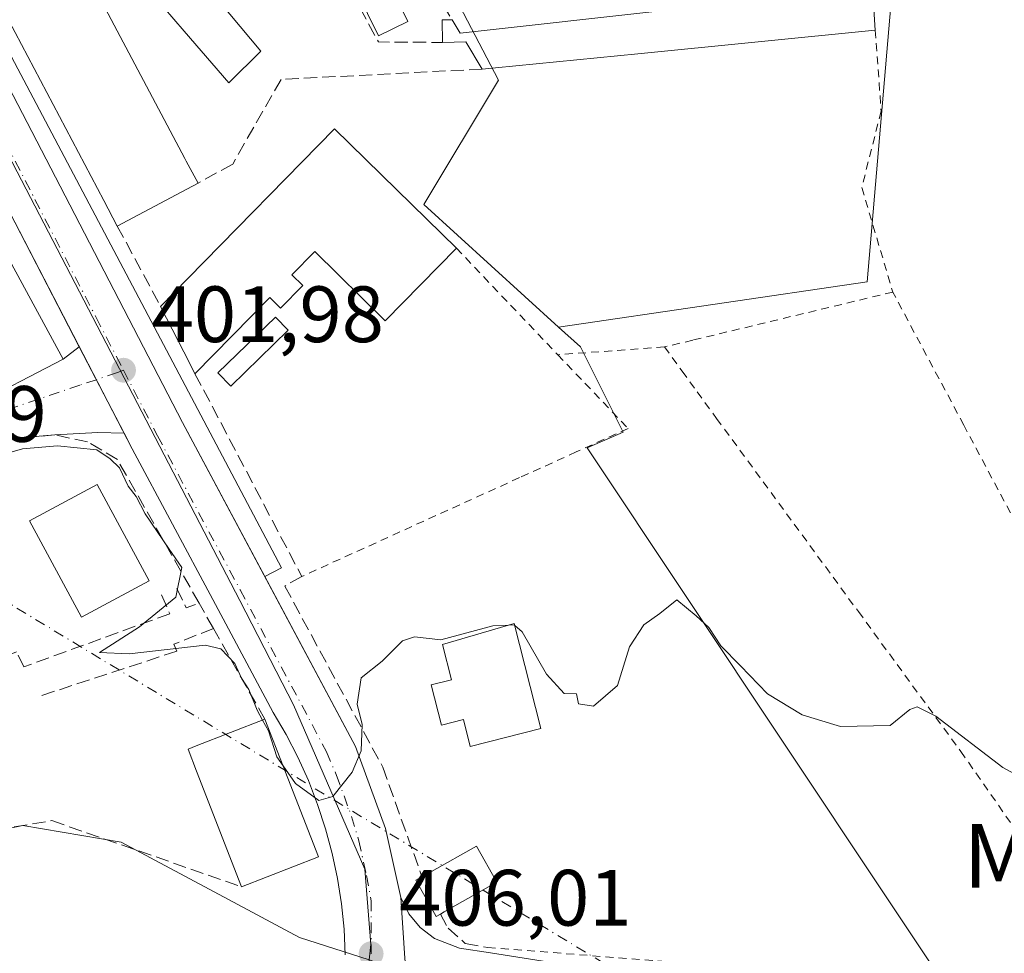
# Model space of a CAD drawing. Units: metres. Extents: x 605281 to 608785, y 4645946 to 4648306.
# Drawn here: x 608461 to 608585, y 4646162 to 4646279 of the extents above; entities that cross this region are included whole.
import ezdxf
from ezdxf.enums import TextEntityAlignment as Align

# ---------------------------------------------------------------- set-up
doc = ezdxf.new("R2010")
doc.units = ezdxf.units.M
doc.header["$MEASUREMENT"] = 0
for name, pattern in [('DGN Style 2', [1.6480167562047852, 0.988810053722871, -0.6592067024819142]), ('DGN Style 3', [2.307223458686699, 1.648016756204785, -0.6592067024819142]), ('DGN Style 4', [2.6384748266838614, 1.318413404963828, -0.6592067024819142, 0.001648016756204785, -0.6592067024819142])]:
    doc.linetypes.add(name, pattern=pattern)
for name, color, linetype, lineweight in [('Alambrada', 7, 'DGN Style 2', 0), ('Carretera de calzada única Cxs', 7, 'Continuous', 13), ('Carretera de calzada única eje', 7, 'DGN Style 4', 0), ('Corriente artificial eje', 142, 'DGN Style 4', 0), ('Cultivos herbáceos CxS', 92, 'Continuous', 0), ('Curva de nivel normal', 30, 'Continuous', 0), ('Edificación Cxs', 1, 'Continuous', 13), ('Elemento construido', 1, 'Continuous', 0), ('Huerta CxS', 92, 'Continuous', 0), ('Muro lineal', 1, 'DGN Style 3', 13), ('Núcleo urbano CxS', 7, 'Continuous', 0), ('Obra de contención lineal', 1, 'DGN Style 3', 13), ('Piscina CxS', 4, 'Continuous', 0), ('Punto de cota en terreno', 7, 'Continuous', 0), ('Rótulo de punto de cota en terreno', 7, 'Continuous', 0), ('Suelo desnudo CxS', 253, 'Continuous', 0), ('Texto cartográfico', 7, 'Continuous', 0), ('Valla', 7, 'DGN Style 2', 0), ('Vía urbana Cxs', 4, 'Continuous', 0), ('Vía urbana eje', 4, 'DGN Style 4', 0)]:
    doc.layers.add(name, color=color, linetype=linetype, lineweight=lineweight)
doc.styles.add('Style-Arial', font='txt')

# ---------------------------------------------------------------- blocks, each defined once
blk = doc.blocks.new('5PATER')
at = {"layer": 'Suelo desnudo CxS', "linetype": 'Continuous', "lineweight": 0}
h = blk.add_hatch(color=51, dxfattribs=at)
edge = h.paths.add_edge_path()
edge.add_ellipse((0, 0), major_axis=(-0.1095731443231308, -0.1110710700762829), ratio=0.9994222409660322, start_angle=0, end_angle=360)
blk = doc.blocks.new('*U28')
at = {"layer": 'Carretera de calzada única Cxs', "color": 7, "linetype": 'Continuous', "lineweight": 13}
for points in [[(608446.4301000005, 4646296.7601, 400.9922999999981), (608466.5000999998, 4646258.040100001, 402.9937999999966), (608481.8501000004, 4646228.390100001, 402.6282999999967), (608503.5500999996, 4646187.720100001, 408.3469999999944), (608507.3400999998, 4646177.4301, 405.8850999999996), (608509.2500999998, 4646168.7301, 407.1159999999945), (608509.7758999999, 4646161.1097, 406.3948999999994), (608509.8701, 4646159.710100001, 406.4700000000012), (608508.7401000002, 4646149.5101, 407.6174000000028), (608505.6401000004, 4646137.940099999, 408.383600000001), (608501.2701000003, 4646124.960100001, 409.0547999999981), (608480.4101, 4646069.950099999, 413.2485000000015), (608452.0800999999, 4645995.190099999, 415.5225999999966)], [(608502.2801000001, 4646161.550100001, 406.9841000000015), (608502.1300999997, 4646164.7601, 406.2403999999952), (608501.8101000005, 4646167.950099999, 405.8233999999939), (608501.3101000005, 4646171.130100001, 406.2704999999987), (608500.6501000002, 4646174.270099999, 406.8978000000061), (608499.8101000005, 4646177.380100001, 407.6168999999936), (608498.8101000005, 4646180.4301, 407.2315999999992), (608497.6501000002, 4646183.4301, 406.4986999999965), (608496.3300999999, 4646186.360099999, 406.7529000000068), (608494.8501000004, 4646189.210100001, 407.3395000000019), (608493.2200999996, 4646191.9801, 406.950800000006), (608485.6700999998, 4646206.170100001, 404.2544000000053), (608475.5401, 4646225.0701, 403.652700000006), (608474.5269999999, 4646227.0272, 403.4369000000006), (608468.8964000001, 4646237.903700001, 403.0347000000039), (608460.1700999998, 4646254.7601, 402.1882000000041)]]:
    blk.add_polyline3d(points, dxfattribs=at)
blk = doc.blocks.new('*U32')
at = {"layer": 'Vía urbana Cxs', "color": 4, "linetype": 'Continuous', "lineweight": 0}
blk.add_polyline3d([(608455.0601000005, 4646230.2301, 405.9121000000014), (608466.8901000004, 4646236.350099999, 403.6716000000015), (608468.8964000001, 4646237.903700001, 403.0347000000039), (608474.5269999999, 4646227.0272, 403.4369000000006), (608471.2106999997, 4646227.121900001, 404.0896000000066), (608465.8300999999, 4646226.8301, 404.8178999999946), (608460.8701, 4646226.4001, 406.2290999999968)], dxfattribs=at)
blk = doc.blocks.new('*U36')
at = {"layer": 'Edificación Cxs', "color": 1, "linetype": 'Continuous', "lineweight": 13, "elevation": 406.0754000000015, "flags": 128}
blk.add_lwpolyline([(608437.6501000002, 4646290.220100001), (608466.8901000004, 4646236.350099999), (608455.0601000005, 4646230.2301), (608450.0301000001, 4646239.550100001), (608452.3701, 4646240.8101), (608451.7100999998, 4646242.0101), (608440.3300999999, 4646235.850099999), (608442.9401000004, 4646231.030099999), (608437.6201, 4646228.1501), (608433.5301000001, 4646235.710100001), (608444.6601, 4646241.7401), (608442.9700999996, 4646244.850099999), (608448.0800999999, 4646247.620100001), (608444.8901000004, 4646253.5101), (608445.9200999998, 4646254.0801), (608444.3101000005, 4646257.0001), (608435.8000999996, 4646252.390100001), (608437.3901000004, 4646249.460100001), (608428.6001000004, 4646244.6801), (608427.9600999998, 4646244.340100001), (608423.2301000003, 4646253.050100001), (608423.9600999998, 4646253.440099999), (608416.9001000002, 4646266.840100001), (608420.3701, 4646278.0601), (608422.4600999998, 4646274.030099999), (608432.6700999998, 4646279.5801), (608429.2600999996, 4646285.870100001)], close=True, dxfattribs=at)
at = {"layer": 'Edificación Cxs', "color": 1, "linetype": 'Continuous', "lineweight": 13}
blk.add_3dface([(608423.9700999996, 4646259.7401, 406.0754000000015), (608426.7001, 4646254.590100001, 406.0754000000015), (608443.1001000004, 4646263.300100001, 406.0754000000015), (608440.3601000002, 4646268.460100001, 406.0754000000015)], dxfattribs=at)

msp = doc.modelspace()

# ---------------------------------------------------------------- linework, layer by layer
at = {"layer": 'Alambrada', "color": 7, "linetype": 'DGN Style 2', "lineweight": 0, "extrusion": (-0.05150348089860969, 0.05417373206438552, 0.9972023857821153), "elevation": 220768.0212168221, "flags": 128}
msp.add_lwpolyline([(-3642375.562105567, -2939778.151008636), (-3642375.562105567, -2939759.623651891)], dxfattribs=at)
at = {"layer": 'Alambrada', "color": 7, "linetype": 'DGN Style 2', "lineweight": 0, "extrusion": (0.0181447446386683, 0.001327994753184096, 0.9998344886389613), "elevation": 17618.23931371361, "flags": 128}
msp.add_lwpolyline([(4589423.808962218, -945901.1586077536), (4589423.808962219, -945887.7305705737)], dxfattribs=at)
at = {"layer": 'Alambrada', "color": 7, "linetype": 'DGN Style 2', "lineweight": 0}
for points in [[(608613.4801000003, 4646168.960100001, 414.6255999999994), (608608.5500999996, 4646176.2601, 415.4103000000032), (608593.4801000003, 4646202.5101, 415.3015000000014), (608592.7301000003, 4646203.940099999, 415.3649000000005), (608579.9200999998, 4646228.0701, 411.2176999999938), (608571.0100999996, 4646244.7601, 410.4027999999962), (608545.9001000002, 4646238.720100001, 405.6205999999947), (608542.3501000004, 4646237.870100001, 406.2814999999973)], [(608542.3501000004, 4646237.870100001, 406.2814999999973), (608544.5701000001, 4646234.8301, 406.7946999999986), (608546.4600999998, 4646232.2301, 407.0521000000008), (608548.9001000002, 4646228.890100001, 405.5663999999961), (608566.6901000004, 4646204.640100001, 406.2593000000052), (608579.5500999996, 4646187.0801, 406.4622999999993), (608591.7600999996, 4646169.640100001, 407.3610000000044), (608601.9301000005, 4646155.120100001, 411.388300000006)], [(608528.9600999998, 4646236.890100001, 406.5258000000031), (608537.7801000001, 4646227.640100001, 408.0783999999985), (608531.2801000001, 4646224.690099999, 406.438599999994), (608524.1501000002, 4646221.460100001, 407.0068000000028), (608496.8201000001, 4646209.050100001, 405.1177000000025)], [(608520.1700999998, 4646162.470100001, 407.2284000000073), (608551.0500999996, 4646160.040100001, 410.8606), (608573.6401000004, 4646158.0001, 412.8304000000062), (608601.9301000005, 4646155.120100001, 411.388300000006)]]:
    msp.add_polyline3d(points, dxfattribs=at)
at = {"layer": 'Carretera de calzada única Cxs', "color": 7, "linetype": 'Continuous', "lineweight": 13, "extrusion": (-0.01508918932848647, 0.02914743859212918, 0.9994612264559977), "elevation": 126647.4491598103, "flags": 128}
msp.add_lwpolyline([(-2676386.839204626, -3844291.990940143), (-2676386.839204626, -3844304.245068976)], dxfattribs=at)
at = {"layer": 'Carretera de calzada única Cxs', "color": 7, "linetype": 'Continuous', "lineweight": 13}
for points in [[(608420.9552999996, 4646343.2586, 399.2874000000011), (608446.4301000005, 4646296.7601, 400.9922999999981), (608466.5000999998, 4646258.040100001, 402.9937999999966), (608481.8501000004, 4646228.390100001, 402.6282999999967), (608492.1698000003, 4646209.049900001, 404.4027999999962)], [(608468.8964000001, 4646237.903700001, 403.0347000000039), (608460.1700999998, 4646254.7601, 402.1882000000041), (608440.1501000002, 4646293.390100001, 399.9658999999957), (608438.3901000004, 4646296.550100001, 399.7295000000013)], [(608502.2801000001, 4646161.550100001, 406.9841000000015), (608502.1300999997, 4646164.7601, 406.2403999999952), (608501.8101000005, 4646167.950099999, 405.8233999999939), (608501.3101000005, 4646171.130100001, 406.2704999999987), (608500.6501000002, 4646174.270099999, 406.8978000000061), (608499.8101000005, 4646177.380100001, 407.6168999999936), (608498.8101000005, 4646180.4301, 407.2315999999992), (608497.6501000002, 4646183.4301, 406.4986999999965), (608496.3300999999, 4646186.360099999, 406.7529000000068), (608494.8501000004, 4646189.210100001, 407.3395000000019), (608493.2200999996, 4646191.9801, 406.950800000006), (608485.6700999998, 4646206.170100001, 404.2544000000053), (608475.5401, 4646225.0701, 403.652700000006), (608474.5269999999, 4646227.0272, 403.4369000000006)], [(608492.1698000003, 4646209.049900001, 404.4027999999962), (608503.5500999996, 4646187.720100001, 408.3469999999944), (608507.3400999998, 4646177.4301, 405.8850999999996), (608509.2500999998, 4646168.7301, 407.1159999999945)], [(608595.4901000002, 4646149.4101, 410.5769), (608558.4101, 4646151.0601, 410.2474999999977), (608544.4901000002, 4646153.220100001, 409.5581999999995), (608523.6700999998, 4646156.840100001, 408.5295000000042), (608518.9901000002, 4646156.720100001, 409.0430000000051), (608516.5601000005, 4646156.170100001, 409.2114000000001), (608513.9200999998, 4646155.030099999, 408.311400000006), (608511.5900999998, 4646153.340100001, 407.5915999999997), (608510.2801000001, 4646151.940099999, 407.5645999999979), (608508.7401000002, 4646149.5101, 407.6174000000028), (608509.8701, 4646159.710100001, 406.4700000000012), (608509.7758999999, 4646161.1097, 406.3948999999994), (608509.2500999998, 4646168.7301, 407.1159999999945), (608510.2500999998, 4646166.700099999, 407.0691999999981), (608511.6801000005, 4646164.960100001, 407.1787999999942), (608513.4700999996, 4646163.5801, 407.0161999999983), (608516.6300999997, 4646162.370100001, 406.9317000000011), (608520.5100999996, 4646161.790100001, 407.4048999999941), (608560.9401000004, 4646155.4001, 410.0558000000019), (608573.2801000001, 4646154.190099999, 411.0828000000038), (608584.2701000003, 4646153.8201, 410.7759999999981), (608590.2301000003, 4646153.9801, 409.7026999999944)], [(608508.7401000002, 4646149.5101, 407.6174000000028), (608509.8701, 4646159.710100001, 406.4700000000012), (608509.7758999999, 4646161.1097, 406.3948999999994), (608509.2500999998, 4646168.7301, 407.1159999999945)], [(608508.7401000002, 4646149.5101, 407.6174000000028), (608509.8701, 4646159.710100001, 406.4700000000012), (608509.7758999999, 4646161.1097, 406.3948999999994), (608509.2500999998, 4646168.7301, 407.1159999999945)], [(608509.2500999998, 4646168.7301, 407.1159999999945), (608510.2500999998, 4646166.700099999, 407.0691999999981), (608511.6801000005, 4646164.960100001, 407.1787999999942), (608513.4700999996, 4646163.5801, 407.0161999999983), (608516.6300999997, 4646162.370100001, 406.9317000000011), (608520.5100999996, 4646161.790100001, 407.4048999999941)], [(608520.5100999996, 4646161.790100001, 407.4048999999941), (608560.9401000004, 4646155.4001, 410.0558000000019), (608573.2801000001, 4646154.190099999, 411.0828000000038), (608584.2701000003, 4646153.8201, 410.7759999999981), (608590.2301000003, 4646153.9801, 409.7026999999944), (608596.1501000002, 4646153.200099999, 410.116599999994), (608600.4700999996, 4646152.030099999, 410.5532999999996), (608618.6801000005, 4646142.880100001, 409.2387000000017), (608620.3101000005, 4646142.5801, 408.921199999997)]]:
    msp.add_polyline3d(points, dxfattribs=at)
at = {"layer": 'Carretera de calzada única eje', "color": 7, "linetype": 'DGN Style 4', "lineweight": 0}
for points in [[(608437.9401000004, 4646304.770099999, 399.4983999999968), (608442.4101, 4646296.6501, 399.6931000000041), (608453.3000999996, 4646275.7601, 400.593399999998), (608463.3300999999, 4646256.4001, 401.3665000000037), (608471.0100999996, 4646241.5701, 401.9437999999937), (608474.4401000004, 4646234.950099999, 402.0800000000018)], [(608474.4401000004, 4646234.950099999, 402.0800000000018), (608478.7001, 4646226.7301, 402.5877000000037), (608489.0900999998, 4646207.370100001, 403.9158000000025), (608499.9401000004, 4646187.040100001, 406.4815999999992), (608501.1801000005, 4646184.0701, 406.1493999999948), (608503.0701000001, 4646178.9301, 405.5157000000036), (608503.9901000002, 4646175.850099999, 405.7127000000037), (608504.9501, 4646171.5001, 405.9519), (608505.5301000001, 4646168.340100001, 405.8730999999971), (608505.5201000003, 4646161.690099999, 406.4167000000016)]]:
    msp.add_polyline3d(points, dxfattribs=at)
at = {"layer": 'Corriente artificial eje', "color": 142, "linetype": 'DGN Style 4', "lineweight": 0, "extrusion": (-0.02049819611842383, 0.0124045423972929, 0.9997129344385839), "elevation": 45565.62137879202, "flags": 128}
msp.add_lwpolyline([(-4290043.737782585, -1884943.1205295), (-4290043.737782585, -1884189.814313164)], dxfattribs=at)
at = {"layer": 'Cultivos herbáceos CxS', "color": 92, "linetype": 'Continuous', "lineweight": 0}
for points in [[(608619.6381000001, 4646341.507900001, 397.9179000000004), (608601.1344999997, 4646350.4079, 397.5837999999931), (608543.5817, 4646326.203299999, 398.0730999999942), (608571.0135000005, 4646283.711100001, 400.1255999999994), (608567.7861000003, 4646246.059699999, 401.6370000000024), (608529.0669, 4646240.3729, 402.0166000000027)], [(608586.0401, 4646148.248600001, 409.2228000000032), (608583.9598000003, 4646148.355000001, 409.2360999999946), (608582.4354999998, 4646150.415100001, 409.1012000000046), (608532.6542999997, 4646225.203500001, 403.641300000003), (608537.1513, 4646227.178099999, 404.1055000000051), (608531.7944999998, 4646237.893100001, 402.1382000000012), (608529.0669, 4646240.3729, 402.0166000000027), (608567.7861000003, 4646246.059699999, 401.6370000000024), (608571.0135000005, 4646283.711100001, 400.1255999999994)], [(608529.0669, 4646240.3729, 402.0166000000027), (608531.7944999998, 4646237.893100001, 402.1382000000012), (608537.1513, 4646227.178099999, 404.1055000000051), (608532.6542999997, 4646225.203500001, 403.641300000003), (608582.4354999998, 4646150.415100001, 409.1012000000046), (608583.9598000003, 4646148.355000001, 409.2360999999946)]]:
    msp.add_polyline3d(points, dxfattribs=at)
at = {"layer": 'Curva de nivel normal', "color": 30, "linetype": 'Continuous', "lineweight": 0, "elevation": 405, "flags": 128}
for points in [[(608491.9039000003, 4646191.0286), (608491.2300000006, 4646192.280099999), (608490.1600000003, 4646194.880100001), (608489.2400000002, 4646196.290100001), (608488.4199999999, 4646198.140100001), (608486.6699999999, 4646199.950099999), (608484.6900000004, 4646200.4301), (608475.1600000003, 4646199.3301), (608471.4199999999, 4646199.5001), (608476.4500000002, 4646202.7301), (608481, 4646206.470100001), (608481.7800000003, 4646210.200099999), (608480.1699999999, 4646212.5001), (608477.1799999997, 4646216.9001), (608476.0300000003, 4646219.0801), (608475.0199999996, 4646220.4001), (608473.9600000001, 4646222.6801), (608472.7800000003, 4646223.8301), (608471.0999999996, 4646224.940099999), (608466.1500000004, 4646225.470100001), (608461.7699999996, 4646225.0601), (608457.25, 4646223.780099999)], [(608595.1299999999, 4646179.450099999), (608584.8300000001, 4646185.0601), (608576.4199999999, 4646191.5001), (608574.0599999996, 4646192.690099999), (608573.1600000003, 4646192.350099999), (608570.6900000004, 4646190.340100001), (608564.4400000004, 4646190.2301), (608563.5999999996, 4646190.482600001), (608559.6500000004, 4646191.670100001), (608555.2800000003, 4646194.3301), (608551.8799999999, 4646197.8201), (608549.4199999999, 4646200.350099999), (608547.9299999997, 4646202.6501), (608546.3099999996, 4646204.110099999), (608543.9000000004, 4646206.120100001), (608541.7699999996, 4646204.390100001), (608539.7699999996, 4646203.0001), (608537.9699999997, 4646200.2401), (608536.4699999997, 4646195.380100001), (608533.4500000002, 4646192.7501), (608531.54, 4646193.050100001), (608531.3200000003, 4646194.3201), (608529.7699999996, 4646194.350099999), (608527.5300000003, 4646196.800100001), (608524.4699999997, 4646202.120100001), (608523.5482999999, 4646202.911499999)], [(608522.7876000004, 4646202.936600001), (608520.79, 4646202.840100001), (608514.29, 4646201.090100001), (608510.9600000001, 4646201.460100001), (608509.4600000001, 4646200.970100001), (608506.9100000003, 4646198.4101), (608504.2699999996, 4646196.3201), (608503.79, 4646193.030099999), (608504.4100000003, 4646190.460100001), (608504.2800000003, 4646187.1501), (608503.1500000004, 4646184.4901), (608500.7100000001, 4646181.4301), (608498.9800000006, 4646180.940099999), (608496.0199999996, 4646183.0701), (608494.4729000004, 4646185.2718)], [(608523.5482999999, 4646202.911499999), (608523.4800000006, 4646202.970100001), (608522.7876000004, 4646202.936600001)], [(608494.4729000004, 4646185.2718), (608493.6799999997, 4646186.4001), (608492.6299999999, 4646189.6801), (608491.9039000003, 4646191.0286)]]:
    msp.add_lwpolyline(points, dxfattribs=at)
at = {"layer": 'Edificación Cxs', "color": 1, "linetype": 'Continuous', "lineweight": 13, "flags": 128}
for points, elevation in [([(608476.6744999997, 4646292.125299999), (608481.1003000002, 4646287.719900001), (608481.9001000002, 4646286.7501), (608483.9194, 4646284.326099999), (608479.4606, 4646280.5241), (608476.2100999998, 4646284.280099999), (608475.5192999998, 4646283.918099999), (608475.4303000001, 4646283.8715), (608471.4401000004, 4646281.780099999), (608482.1536999998, 4646261.523499999), (608482.3300999999, 4646261.190099999), (608483.8000999996, 4646258.420100001), (608482.3901000004, 4646257.6801), (608473.6700999998, 4646253.050100001), (608471.9687000001, 4646256.2675), (608458.4027000006, 4646281.921700001), (608447.7949999999, 4646301.980699999), (608455.7970000004, 4646306.198999999), (608460.5712000001, 4646308.7171), (608470.9401000004, 4646289.100099999), (608471.8567000004, 4646289.5833), (608476.2500999998, 4646291.9001)], 408.3300000000016), ([(608479.4606, 4646280.5241), (608483.9194, 4646284.326099999), (608491.6700999998, 4646275.020099999), (608487.6601, 4646271.050100001), (608482.0701000001, 4646277.5101)], 404.8294000000023), ([(608568.8201000001, 4646277.640100001), (608539.0100999996, 4646274.690099999), (608521.1501000002, 4646272.9301), (608519.4801000003, 4646272.7601), (608517.4101, 4646276.1601), (608514.5000999998, 4646276.100099999), (608514.4600999998, 4646278.940099999), (608515.6901000004, 4646278.960100001), (608516.7200999996, 4646277.2601), (608543.4200999998, 4646280.2301), (608568.4600999998, 4646283.0101)], 404.8726000000023), ([(608516.2301000003, 4646250.280099999), (608507.3101000005, 4646241.170100001), (608498.4501, 4646249.850099999), (608495.5800999999, 4646246.920100001), (608496.9600999998, 4646245.600099999), (608494.1700999998, 4646242.7601), (608492.8101000005, 4646244.100099999), (608483.4200999998, 4646234.5101), (608482.7701000003, 4646235.780099999), (608479.1001000004, 4646242.960100001), (608482.5800999999, 4646246.5101), (608500.9200999998, 4646265.2601), (608508.7401000002, 4646257.600099999)], 406.8362999999954), ([(608523.4901000002, 4646203.140100001), (608526.8501000004, 4646189.960100001), (608517.9801000003, 4646187.700099999), (608517.1201, 4646191.100099999), (608514.3601000002, 4646190.380100001), (608513.0701000001, 4646195.4301), (608515.6001000004, 4646196.0801), (608514.4801000003, 4646200.530099999)], 412.7399000000004), ([(608498.9200999998, 4646173.840100001), (608489.2600999996, 4646170.090100001), (608483.6201, 4646184.620100001), (608482.5500999996, 4646187.380100001), (608483.5701000001, 4646187.780099999), (608492.1901000004, 4646191.140100001)], 410.3810999999986), ([(608514.2200999996, 4646166.6601), (608513.7100999998, 4646166.370100001), (608511.1401000004, 4646170.9101), (608511.9101, 4646171.340100001), (608513.1201, 4646172.0101), (608518.7701000003, 4646175.210100001), (608521.3201000001, 4646170.670100001), (608514.7100999998, 4646166.940099999)], 411.5074000000022)]:
    msp.add_lwpolyline(points, close=True, dxfattribs=dict(at, elevation=elevation))
at = {"layer": 'Edificación Cxs', "color": 1, "linetype": 'Continuous', "lineweight": 13, "extrusion": (0.8840100490954889, 0.4674678952167356, 6.31084251188539e-06), "elevation": 2709870.975505616, "flags": 128}
msp.add_lwpolyline([(3822892.481148642, 386.783631053785), (3822896.120712451, 390.5060310538578), (3822925.140952519, 388.9696310536732), (3822947.832105849, 386.6380310538168), (3822953.747413421, 384.6604310537409)], dxfattribs=at)
at = {"layer": 'Edificación Cxs', "color": 1, "linetype": 'Continuous', "lineweight": 13, "extrusion": (0.1290276960110879, 0.1113281423719793, 0.9853719594031863), "elevation": 596163.7094818805, "flags": 128}
msp.add_lwpolyline([(3120360.857539127, -3444727.317919938), (3120300.969553133, -3444714.071035776), (3120304.064086445, -3444700.923906667)], dxfattribs=at)
at = {"layer": 'Edificación Cxs', "color": 1, "linetype": 'Continuous', "lineweight": 13, "extrusion": (-0.01132516330306144, 0.1689336857550744, 0.9855623524127556), "elevation": 778419.6927067817, "flags": 128}
msp.add_lwpolyline([(-917990.597018823, -4528758.94584131), (-917990.5970188229, -4528753.484945308)], dxfattribs=at)
at = {"layer": 'Edificación Cxs', "color": 1, "linetype": 'Continuous', "lineweight": 13, "extrusion": (-0.00288741190955751, 0.1079854448398599, 0.9941482819756831), "elevation": 500373.0396440182, "flags": 128}
msp.add_lwpolyline([(-732489.0011716255, -4601223.570024013), (-732489.0370972583, -4601226.426795497), (-732490.2671923756, -4601226.413835417)], dxfattribs=at)
at = {"layer": 'Edificación Cxs', "color": 1, "linetype": 'Continuous', "lineweight": 13, "extrusion": (0.0983121110242128, -0.9951524335715112, 0.002522455680835378), "elevation": -4563923.795063221, "flags": 128}
msp.add_lwpolyline([(1062407.485460428, 11917.20601421352), (1062377.529850354, 11915.21760788761), (1062359.583341481, 11915.13351921874), (1062357.904718518, 11914.97630711994)], dxfattribs=at)
at = {"layer": 'Edificación Cxs', "color": 1, "linetype": 'Continuous', "lineweight": 13, "extrusion": (-0.07276201484947076, 0.01362962592672201, 0.9972561970186713), "elevation": 19451.3943536633, "flags": 128}
msp.add_lwpolyline([(-4678880.78189359, -256598.8174451937), (-4678883.742649929, -256601.4853710097), (-4678883.147899259, -256604.3424156174)], dxfattribs=at)
at = {"layer": 'Edificación Cxs', "color": 1, "linetype": 'Continuous', "lineweight": 13, "extrusion": (0.4675810506153913, -0.88387156752884, 0.0117903867416762), "elevation": -3822175.446627673, "flags": 128}
msp.add_lwpolyline([(2710512.328781868, 45472.80338052947), (2710510.736402296, 45473.24651133106), (2710500.863455704, 45471.97262278431)], dxfattribs=at)
at = {"layer": 'Edificación Cxs', "color": 1, "linetype": 'Continuous', "lineweight": 13, "extrusion": (0.8903667304568635, 0.4552428969674869, 0.0009950156808119382), "elevation": 2656939.054165318, "flags": 128}
msp.add_lwpolyline([(3859846.785503677, -2239.175430311173), (3859848.212178014, -2238.592630022667), (3859856.275756564, -2239.595730519231)], dxfattribs=at)
at = {"layer": 'Edificación Cxs', "color": 1, "linetype": 'Continuous', "lineweight": 13, "extrusion": (-0.005280584039515436, 0.01357416105429614, 0.9998939231657895), "elevation": 60262.71911838741, "flags": 128}
msp.add_lwpolyline([(608485.8583782994, 4645801.156625547), (608492.5897124507, 4645783.855031495)], dxfattribs=at)
at = {"layer": 'Edificación Cxs', "color": 1, "linetype": 'Continuous', "lineweight": 13, "extrusion": (0.126056426218971, 0.04893494806588762, 0.9908153956548567), "elevation": 304469.8068420287, "flags": 128}
msp.add_lwpolyline([(4111056.616177956, -2227939.426919602), (4111056.616177955, -2227928.968522897)], dxfattribs=at)
at = {"layer": 'Edificación Cxs', "color": 1, "linetype": 'Continuous', "lineweight": 13}
for points in [[(608497.5601000005, 4646292.6601, 402.6358000000037), (608496.0100999996, 4646295.600099999, 403.4097000000039), (608489.3277000004, 4646292.072100001, 403.2203000000009), (608481.8800999997, 4646288.140100001, 405.4204000000027), (608481.1001000004, 4646287.720100001, 405.8105000000069), (608481.9001000002, 4646286.7501, 405.6649000000034), (608483.9190999996, 4646284.3259, 404.8295999999973), (608491.6700999998, 4646275.020099999, 402.8108999999968), (608487.6601, 4646271.050100001, 403.2632000000012), (608482.0701000001, 4646277.5101, 403.7479000000022), (608479.4609000003, 4646280.524300001, 404.7535000000062), (608476.2100999998, 4646284.280099999, 406.4369000000006), (608475.5192999998, 4646283.918099999, 406.4652999999962), (608475.4303000001, 4646283.8715, 406.4716000000044), (608471.4401000004, 4646281.780099999, 408.3300000000018), (608482.1536999998, 4646261.523499999, 406.1252999999998), (608482.3300999999, 4646261.190099999, 405.8594000000012), (608483.8000999996, 4646258.420100001, 404.7158999999957)], [(608515.6901000004, 4646278.960100001, 401.9266999999964), (608516.7200999996, 4646277.2601, 402.3932999999961), (608543.4200999998, 4646280.2301, 401.7804000000033), (608568.4600999998, 4646283.0101, 403.948000000004)], [(608479.1001000004, 4646242.960100001, 404.1013999999996), (608482.5800999999, 4646246.5101, 404.2428000000073), (608500.9200999998, 4646265.2601, 404.957699999999), (608508.7401000002, 4646257.600099999, 405.7635000000009), (608516.2301000003, 4646250.280099999, 405.1408999999985)], [(608516.2301000003, 4646250.280099999, 405.1408999999985), (608507.3101000005, 4646241.170100001, 405.9122999999963), (608498.4501, 4646249.850099999, 406.8362999999954), (608495.5800999999, 4646246.920100001, 406.7216999999946), (608496.9600999998, 4646245.600099999, 406.3421999999992), (608494.1700999998, 4646242.7601, 406.3959999999934), (608492.8101000005, 4646244.100099999, 406.7658999999985), (608483.4200999998, 4646234.5101, 404.5216999999975)], [(608495.1201, 4646239.9801, 405.344299999997), (608487.9200999998, 4646232.960100001, 404.2342999999965), (608486.3000999996, 4646234.620100001, 404.9321000000054), (608493.5100999996, 4646241.630100001, 406.0773999999947), (608495.1201, 4646239.9801, 405.344299999997)], [(608477.6700999998, 4646208.4901, 408.9728999999934), (608469.1601, 4646203.9301, 408.6079000000027), (608462.6401000004, 4646216.050100001, 407.5613000000012), (608471.1401000004, 4646220.620100001, 408.0464999999967), (608477.6700999998, 4646208.4901, 408.9728999999934)], [(608523.4901000002, 4646203.140100001, 407.498900000006), (608526.8501000004, 4646189.960100001, 412.7399000000005), (608517.9801000003, 4646187.700099999, 408.8295999999973), (608517.1201, 4646191.100099999, 409.6196000000054), (608514.3601000002, 4646190.380100001, 408.2116999999998), (608513.0701000001, 4646195.4301, 408.5374000000011), (608515.6001000004, 4646196.0801, 409.7513999999938), (608514.4801000003, 4646200.530099999, 409.456600000005), (608523.4901000002, 4646203.140100001, 407.498900000006)], [(608489.2600999996, 4646170.090100001, 409.4943000000058), (608483.6201, 4646184.620100001, 410.3810999999987), (608482.5500999996, 4646187.380100001, 408.1824999999953), (608483.5701000001, 4646187.780099999, 408.6616000000067), (608492.1901000004, 4646191.140100001, 407.809699999998)], [(608511.9101, 4646171.340100001, 410.4663), (608513.1201, 4646172.0101, 411.5074000000022), (608518.7701000003, 4646175.210100001, 409.3185999999987), (608521.3201000001, 4646170.670100001, 407.5114000000031), (608514.7100999998, 4646166.940099999, 408.1883999999991), (608514.2200999996, 4646166.6601, 408.0697999999975)], [(608514.2200999996, 4646166.6601, 408.0697999999975), (608513.7100999998, 4646166.370100001, 407.9456999999966), (608511.1401000004, 4646170.9101, 409.4934999999969), (608511.9101, 4646171.340100001, 410.4663)]]:
    msp.add_polyline3d(points, dxfattribs=at)
for points in [[(608495.1201, 4646239.9801, 406.0773999999947), (608487.9200999998, 4646232.960100001, 406.0773999999947), (608486.3000999996, 4646234.620100001, 406.0773999999947), (608493.5100999996, 4646241.630100001, 406.0773999999947)], [(608477.6700999998, 4646208.4901, 408.9728999999934), (608469.1601, 4646203.9301, 408.9728999999934), (608462.6401000004, 4646216.050100001, 408.9728999999934), (608471.1401000004, 4646220.620100001, 408.9728999999934)]]:
    msp.add_3dface(points, dxfattribs=at)
at = {"layer": 'Elemento construido', "color": 1, "linetype": 'Continuous', "lineweight": 0}
for points in [[(608422.9331, 4646345.1624, 399.5268000000069), (608494.2801000001, 4646210.1501, 404.5485000000044), (608492.1700999998, 4646209.050100001, 404.4027999999962), (608503.5500999996, 4646187.720100001, 408.3469999999944), (608507.3400999998, 4646177.4301, 405.8850999999996), (608509.2500999998, 4646168.7301, 407.1159999999945), (608510.2500999998, 4646166.700099999, 407.0691999999981), (608511.6801000005, 4646164.960100001, 407.1787999999942), (608513.4700999996, 4646163.5801, 407.0161999999983), (608516.6300999997, 4646162.370100001, 406.9317000000011), (608520.5100999996, 4646161.790100001, 407.4048999999941)], [(608502.2801000001, 4646161.550100001, 406.9841000000015), (608502.1300999997, 4646164.7601, 406.2403999999952), (608501.8101000005, 4646167.950099999, 405.8233999999939), (608501.3101000005, 4646171.130100001, 406.2704999999987), (608500.6501000002, 4646174.270099999, 406.8978000000061), (608499.8101000005, 4646177.380100001, 407.6168999999936), (608498.8101000005, 4646180.4301, 407.2315999999992), (608497.6501000002, 4646183.4301, 406.4986999999965), (608496.3300999999, 4646186.360099999, 406.7529000000068), (608494.8501000004, 4646189.210100001, 407.3395000000019), (608493.2200999996, 4646191.9801, 406.950800000006), (608485.6700999998, 4646206.170100001, 404.2544000000053), (608475.5401, 4646225.0701, 403.652700000006), (608460.1700999998, 4646254.7601, 402.1882000000041)]]:
    msp.add_polyline3d(points, dxfattribs=at)
at = {"layer": 'Huerta CxS', "color": 92, "linetype": 'Continuous', "lineweight": 0}
for points in [[(608475.5723000001, 4646354.915100001, 398.4450999999972), (608477.7795000002, 4646350.848099999, 398.5993000000017), (608511.7068999996, 4646289.6829, 400.5460000000021), (608516.1709000003, 4646281.646500001, 400.5267000000022), (608521.5277000006, 4646271.377900001, 402.1744999999937), (608512.1518999999, 4646255.751499999, 401.7027999999991), (608529.0669, 4646240.3729, 402.0166000000027)], [(608619.6381000001, 4646341.507900001, 397.9179000000004), (608601.1344999997, 4646350.4079, 397.5837999999931), (608543.5817, 4646326.203299999, 398.0730999999942), (608571.0135000005, 4646283.711100001, 400.1255999999994), (608567.7861000003, 4646246.059699999, 401.6370000000024), (608529.0669, 4646240.3729, 402.0166000000027)], [(608571.0135000005, 4646283.711100001, 400.1255999999994), (608567.7861000003, 4646246.059699999, 401.6370000000024), (608529.0669, 4646240.3729, 402.0166000000027), (608512.1518999999, 4646255.751499999, 401.7027999999991), (608521.5277000006, 4646271.377900001, 402.1744999999937), (608516.1709000003, 4646281.646500001, 400.5267000000022)]]:
    msp.add_polyline3d(points, dxfattribs=at)
at = {"layer": 'Muro lineal', "color": 1, "linetype": 'DGN Style 3', "lineweight": 13, "extrusion": (0.005819294303498476, -0.009467129713378845, 0.9999382527280368), "elevation": -40043.89182869857, "flags": 128}
msp.add_lwpolyline([(608492.2454593589, 4646125.642141773), (608503.0466103163, 4646108.071354354)], dxfattribs=at)
at = {"layer": 'Muro lineal', "color": 1, "linetype": 'DGN Style 3', "lineweight": 13, "extrusion": (-0.0514906975625497, -0.07683753240141844, 0.995713162350977), "elevation": -387940.7168858713, "flags": 128}
msp.add_lwpolyline([(-2081038.970363328, 4180560.217252419), (-2081022.413778858, 4180551.424330972), (-2081015.679189614, 4180555.872145903)], dxfattribs=at)
at = {"layer": 'Muro lineal', "color": 1, "linetype": 'DGN Style 3', "lineweight": 13, "extrusion": (-0.008939982179982603, 0.01661223207825683, 0.9998220393970119), "elevation": 72148.70351923355, "flags": 128}
msp.add_lwpolyline([(-2737632.131919991, -3802377.236775893), (-2737632.13191999, -3802365.776420644)], dxfattribs=at)
at = {"layer": 'Muro lineal', "color": 1, "linetype": 'DGN Style 3', "lineweight": 13}
for points in [[(608519.4801000003, 4646272.7601, 402.6429000000062), (608494.2301000003, 4646271.460100001, 403.1266000000033), (608488.1501000002, 4646260.840100001, 403.170299999998), (608483.8000999996, 4646258.420100001, 404.7158999999957)], [(608483.4200999998, 4646234.5101, 404.5216999999975), (608496.8201000001, 4646209.050100001, 405.1177000000025), (608494.6901000004, 4646207.850099999, 405.0179000000062), (608506.9901000002, 4646185.120100001, 407.7887999999948), (608511.9101, 4646171.340100001, 410.4663)], [(608492.1901000004, 4646191.140100001, 407.809699999998), (608485.7301000003, 4646202.5101, 404.6935999999987), (608483.9401000004, 4646205.690099999, 404.7299999999959), (608473.6901000004, 4646223.720100001, 404.857999999993), (608469.9401000004, 4646225.940099999, 404.6560999999929), (608465.8300999999, 4646226.8301, 404.8178999999946), (608460.8701, 4646226.4001, 406.2290999999968), (608440.3501000004, 4646219.960100001, 404.3684999999969), (608436.7901, 4646217.4801, 405.1557999999932)], [(608446.4001000002, 4646186.350099999, 408.420100000003), (608450.4401000004, 4646185.9301, 407.1965000000055), (608456.1901000004, 4646176.850099999, 407.6349999999948), (608465.4600999998, 4646178.4001, 407.7845999999991), (608489.2600999996, 4646170.090100001, 409.4943000000058)], [(608514.2200999996, 4646166.6601, 408.0697999999975), (608515.1801000005, 4646164.9001, 407.5593999999983), (608517.3501000004, 4646162.9801, 407.099000000002), (608520.1700999998, 4646162.470100001, 407.2284000000073)]]:
    msp.add_polyline3d(points, dxfattribs=at)
at = {"layer": 'Núcleo urbano CxS', "color": 7, "linetype": 'Continuous', "lineweight": 0}
for points in [[(608475.5723000001, 4646354.915100001, 398.4450999999972), (608477.7795000002, 4646350.848099999, 398.5993000000017), (608511.7068999996, 4646289.6829, 400.5460000000021), (608516.1709000003, 4646281.646500001, 400.5267000000022), (608521.5277000006, 4646271.377900001, 402.1744999999937), (608512.1518999999, 4646255.751499999, 401.7027999999991), (608529.0669, 4646240.3729, 402.0166000000027)], [(608426.2807, 4646304.324899999, 399.3720999999932), (608434.2757000001, 4646301.809900001, 399.4104999999981), (608439.4895000001, 4646300.167500001, 399.5158999999985), (608459.1766999997, 4646263.5987, 400.7109999999957), (608461.1139000002, 4646259.863299999, 400.8267999999953), (608489.0368999997, 4646206.0175, 403.4305000000023), (608494.3567000004, 4646195.720100001, 404.2981), (608495.7861000003, 4646192.951099999, 404.454700000002), (608504.7429000001, 4646172.319700001, 405.4612999999954), (608505.4923, 4646162.841700001, 405.9529999999941), (608505.2747, 4646160.9167, 406.0647999999928)], [(608516.1709000003, 4646281.646500001, 400.5267000000022), (608521.5277000006, 4646271.377900001, 402.1744999999937), (608512.1518999999, 4646255.751499999, 401.7027999999991), (608529.0669, 4646240.3729, 402.0166000000027), (608531.7944999998, 4646237.893100001, 402.1382000000012), (608537.1513, 4646227.178099999, 404.1055000000051), (608532.6542999997, 4646225.203500001, 403.641300000003), (608582.4354999998, 4646150.415100001, 409.1012000000046), (608583.9598000003, 4646148.355000001, 409.2360999999946), (608566.8501000004, 4646149.2301, 409.331600000005), (608556.5500999996, 4646149.780099999, 409.0837999999931), (608528.1901000004, 4646154.690099999, 407.8925000000018), (608519.4801000003, 4646155.840100001, 407.3928000000014), (608505.2747, 4646160.9167, 406.0647999999928), (608505.4923, 4646162.841700001, 405.9529999999941), (608504.7429000001, 4646172.319700001, 405.4612999999954), (608495.7861000003, 4646192.951099999, 404.454700000002), (608494.3567000004, 4646195.720100001, 404.2981), (608489.0368999997, 4646206.0175, 403.4305000000023), (608461.1139000002, 4646259.863299999, 400.8267999999953), (608459.1766999997, 4646263.5987, 400.7109999999957), (608439.4895000001, 4646300.167500001, 399.5158999999985)], [(608529.0669, 4646240.3729, 402.0166000000027), (608531.7944999998, 4646237.893100001, 402.1382000000012), (608537.1513, 4646227.178099999, 404.1055000000051), (608532.6542999997, 4646225.203500001, 403.641300000003), (608582.4354999998, 4646150.415100001, 409.1012000000046), (608583.9598000003, 4646148.355000001, 409.2360999999946)], [(608456.3180000001, 4646176.6589, 406.9507000000012), (608461.8273, 4646177.783299999, 406.7764000000025), (608474.1558999997, 4646175.7029, 406.9379999999946), (608485.8450999996, 4646169.456499999, 407.5458000000072), (608496.5506999996, 4646163.738700001, 407.0184000000008), (608505.2747, 4646160.9167, 406.0647999999928), (608504.2465000004, 4646151.614700001, 406.6263999999938), (608502.4523, 4646144.725099999, 406.9707999999956), (608501.0021000003, 4646139.1461, 407.4155000000028), (608492.1705, 4646116.053099999, 408.636599999998), (608473.8563000001, 4646068.186699999, 411.2759999999981), (608458.9539000001, 4646030.1961, 413.2087999999931)], [(608505.2747, 4646160.9167, 406.0647999999928), (608496.5506999996, 4646163.738700001, 407.0184000000008), (608485.8450999996, 4646169.456499999, 407.5458000000072), (608474.1558999997, 4646175.7029, 406.9379999999946), (608461.8273, 4646177.783299999, 406.7764000000025), (608456.3180000001, 4646176.6589, 406.9507000000012)]]:
    msp.add_polyline3d(points, dxfattribs=at)
msp.add_polyline3d([(608505.2747, 4646160.9167, 406.0647999999928), (608496.5506999996, 4646163.738700001, 407.0184000000008), (608485.8450999996, 4646169.456499999, 407.5458000000072), (608474.1558999997, 4646175.7029, 406.9379999999946), (608461.8273, 4646177.783299999, 406.7764000000025), (608456.3180000001, 4646176.6589, 406.9507000000012), (608456.1901000004, 4646176.850099999, 406.9195000000037), (608450.4401000004, 4646185.9301, 406.3944000000047), (608440.3501000004, 4646219.960100001, 403.0427999999956), (608412.3411999998, 4646262.3168, 400.9415000000009), (608426.1662999997, 4646303.9725, 399.3810999999987), (608426.2807, 4646304.324899999, 399.3720999999932), (608434.2757000001, 4646301.809900001, 399.4104999999981), (608439.4895000001, 4646300.167500001, 399.5158999999985), (608459.1766999997, 4646263.5987, 400.7109999999957), (608461.1139000002, 4646259.863299999, 400.8267999999953), (608489.0368999997, 4646206.0175, 403.4305000000023), (608494.3567000004, 4646195.720100001, 404.2981), (608495.7861000003, 4646192.951099999, 404.454700000002), (608504.7429000001, 4646172.319700001, 405.4612999999954), (608505.4923, 4646162.841700001, 405.9529999999941)], close=True, dxfattribs=at)
at = {"layer": 'Obra de contención lineal', "color": 1, "linetype": 'DGN Style 3', "lineweight": 13, "extrusion": (0.3302504530434939, -0.2129311114998242, 0.919562385061512), "elevation": -787997.470477979, "flags": 128}
msp.add_lwpolyline([(4234640.407209176, 1845094.784154012), (4234638.985095702, 1845092.286088396), (4234640.352847147, 1845091.123072925)], dxfattribs=at)
at = {"layer": 'Obra de contención lineal', "color": 1, "linetype": 'DGN Style 3', "lineweight": 13}
for points in [[(608479.2100999998, 4646206.7401, 407.4440000000032), (608480.2600999996, 4646204.370100001, 405.9155000000028), (608461.9401000004, 4646197.710100001, 406.9358999999968), (608461.0100999996, 4646199.5801, 406.2945000000037), (608456.3701, 4646197.7601, 405.8401000000013)], [(608485.7301000003, 4646202.5101, 404.6935999999987), (608480.7801000001, 4646200.5701, 405.601999999999), (608481.1201, 4646199.670100001, 405.7593000000052), (608463.9401000004, 4646194.030099999, 408.7011999999959)]]:
    msp.add_polyline3d(points, dxfattribs=at)
at = {"layer": 'Piscina CxS', "color": 4, "linetype": 'Continuous', "lineweight": 0}
msp.add_polyline3d([(608510.1300999997, 4646278.720100001, 400.7455000000046), (608506.4600999998, 4646276.9301, 400.7957000000025), (608502.2701000003, 4646285.4801, 401.475900000005), (608505.9301000005, 4646287.280099999, 401.1852000000072), (608510.1300999997, 4646278.720100001, 400.7455000000046)], dxfattribs=at)
msp.add_3dface([(608510.1300999997, 4646278.720100001, 400.7455000000046), (608506.4600999998, 4646276.9301, 400.7957000000025), (608502.2701000003, 4646285.4801, 401.475900000005), (608505.9301000005, 4646287.280099999, 401.1852000000072)], dxfattribs=at)
at = {"layer": 'Valla', "color": 7, "linetype": 'DGN Style 2', "lineweight": 0}
msp.add_polyline3d([(608568.8201000001, 4646277.640100001, 404.8726000000024), (608569.5500999996, 4646267.4901, 402.0095000000001), (608567.1201, 4646257.890100001, 402.8261000000057), (608571.0100999996, 4646244.7601, 410.4027999999962)], dxfattribs=at)
at = {"layer": 'Vía urbana Cxs', "color": 4, "linetype": 'Continuous', "lineweight": 0, "extrusion": (0.1924811788302026, 0.1490498727180941, 0.9699150123793608), "elevation": 810030.8880310936, "flags": 128}
msp.add_lwpolyline([(3301054.448495862, -3225621.463964817), (3301054.448495862, -3225624.080174721)], dxfattribs=at)
at = {"layer": 'Vía urbana Cxs', "color": 4, "linetype": 'Continuous', "lineweight": 0, "extrusion": (-0.01508918932848647, 0.02914743859212918, 0.9994612264559977), "elevation": 126647.4491598103, "flags": 128}
msp.add_lwpolyline([(-2676386.839204626, -3844291.990940143), (-2676386.839204626, -3844304.245068976)], dxfattribs=at)
at = {"layer": 'Vía urbana Cxs', "color": 4, "linetype": 'Continuous', "lineweight": 0, "extrusion": (0.1473360023735205, 0.07622116098170222, 0.9861452413428722), "elevation": 444188.6867913962, "flags": 128}
msp.add_lwpolyline([(3847140.916161854, -2638157.739359208), (3847140.916161854, -2638171.245770288)], dxfattribs=at)
at = {"layer": 'Vía urbana Cxs', "color": 4, "linetype": 'Continuous', "lineweight": 0, "extrusion": (0.1396268907442913, -0.5902323198953223, 0.7950661229935959), "elevation": -2657073.191710534, "flags": 128}
msp.add_lwpolyline([(1661734.11675574, 3483714.79604117), (1661730.911328179, 3483715.872175558), (1661725.608069419, 3483717.072954896)], dxfattribs=at)
at = {"layer": 'Vía urbana Cxs', "color": 4, "linetype": 'Continuous', "lineweight": 0}
msp.add_polyline3d([(608465.8300999999, 4646226.8301, 404.8178999999946), (608460.8701, 4646226.4001, 406.2290999999968), (608440.3501000004, 4646219.960100001, 404.3684999999969), (608436.7901, 4646217.4801, 405.1557999999932)], dxfattribs=at)
at = {"layer": 'Vía urbana eje', "color": 4, "linetype": 'DGN Style 4', "lineweight": 0}
msp.add_polyline3d([(608474.4401000004, 4646234.950099999, 402.0800000000018), (608473.6851000005, 4646234.6657, 402.0527000000002), (608471.0406999999, 4646233.760299999, 402.2639000000054), (608468.9600999998, 4646233.0701, 402.4652999999962), (608459.9401000004, 4646230.030099999, 405.6435000000056), (608455.4401000004, 4646228.5101, 405.851800000004), (608450.9301000005, 4646226.9901, 404.8369999999995), (608446.4301000005, 4646225.470100001, 404.9851999999955), (608441.9200999998, 4646223.950099999, 403.6187999999966), (608437.4200999998, 4646222.4301, 403.4587999999931)], dxfattribs=at)

# ---------------------------------------------------------------- block references
at = {"layer": 'Carretera de calzada única Cxs', "color": 7, "linetype": 'Continuous', "lineweight": 13}
msp.add_blockref('*U28', (0, 0), dxfattribs=at)
at = {"layer": 'Edificación Cxs', "color": 1, "linetype": 'Continuous', "lineweight": 13}
msp.add_blockref('*U36', (0, 0), dxfattribs=at)
at = {"layer": 'Punto de cota en terreno', "color": 7, "linetype": 'Continuous', "lineweight": 0, "xscale": 10, "yscale": 10, "zscale": 10}
for p in [(608474.4500000002, 4646234.949999999, 401.9799999999959), (608505.5300000003, 4646161.689999999, 406.0099999999948)]:
    msp.add_blockref('5PATER', p, dxfattribs=at)
at = {"layer": 'Vía urbana Cxs', "color": 4, "linetype": 'Continuous', "lineweight": 0}
msp.add_blockref('*U32', (0, 0), dxfattribs=at)

# ---------------------------------------------------------------- texts
at = {"layer": 'Rótulo de punto de cota en terreno', "color": 7, "linetype": 'Continuous', "lineweight": 0, "style": 'Style-Arial'}
for s, p in [('401,98', (608477.9778000005, 4646238.477800001)), ('401,9', (608440.9578, 4646225.957800001)), ('406,01', (608509.0577999996, 4646165.217800001))]:
    msp.add_text(s, height=7.000000000000002, dxfattribs=at).set_placement(p)
at = {"layer": 'Texto cartográfico', "color": 7, "linetype": 'Continuous', "lineweight": 0, "style": 'Style-Arial'}
msp.add_text('Matafuegos', height=8, dxfattribs=at).set_placement((608609.5530719508, 4646173.98015), align=Align.MIDDLE_CENTER)

doc.saveas('drawing.dxf')
